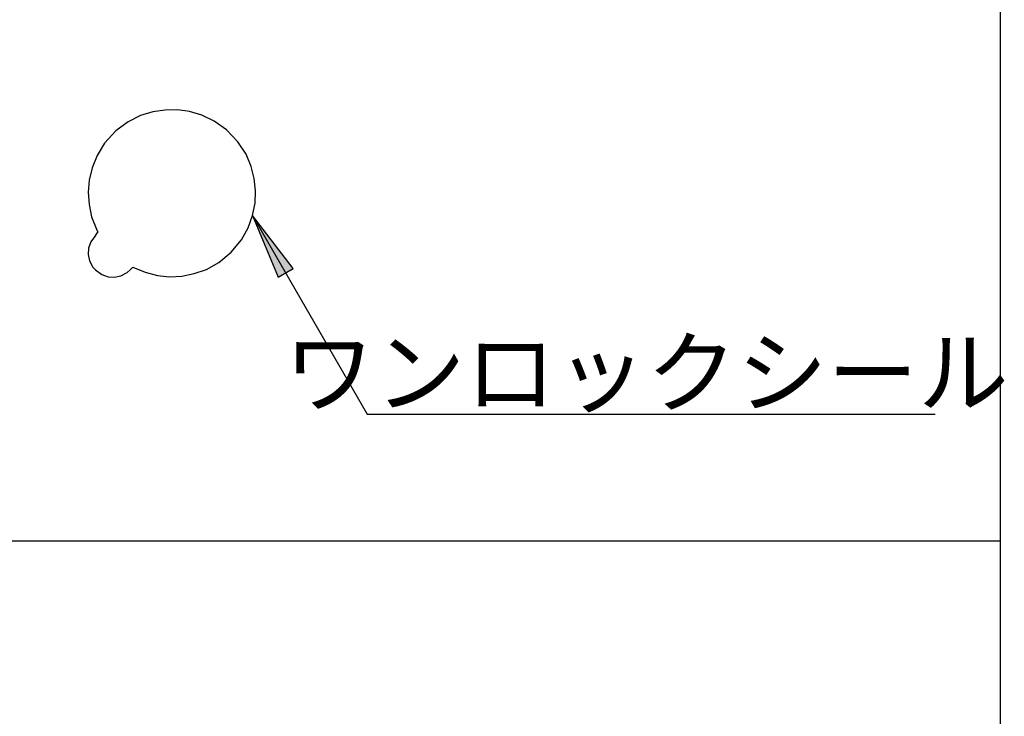
# Model space of a CAD drawing. Units: inches. Extents: x -10 to 430, y -10 to 604.
# Drawn here: x 297 to 400, y 63 to 137 of the extents above; entities that cross this region are included whole.
import ezdxf

# ---------------------------------------------------------------- set-up
doc = ezdxf.new("R2010")
doc.units = ezdxf.units.IN
doc.layers.add('1', color=7, linetype='Continuous')
doc.styles.add('CONVERTER_11', font='txt.shx', dxfattribs={"width": 0.9})
doc.dimstyles.get("Standard").update_dxf_attribs({"dimtxt": 0.18, "dimasz": 0.18, "dimexe": 0.18, "dimexo": 0.0625, "dimgap": 0.09, "dimtad": 0, "dimtih": 1, "dimtoh": 1, "dimdec": 4, "dimzin": 0, "dimdsep": 46, "dimtxsty": 'Standard', "dimcen": 0.09, "dimadec": 0, "dimazin": 0, "dimtfac": 1, "dimtdec": 4, "dimtofl": 0, "dimtmove": 0, "dimatfit": 3, "dimfxl": 1, "dimtolj": 1, "dimtzin": 0, "dimarcsym": 0})

# ---------------------------------------------------------------- blocks, each defined once
blk = doc.blocks.new('開示A4')
at = {"layer": '1', "color": 7, "linetype": 'Continuous'}
for p, q in [((200, 10), (200, 148.5)), ((25, 41), (200, 41))]:
    blk.add_line(p, q, dxfattribs=at)
blk = doc.blocks.new('開示A4枠')
at = {"layer": '1', "xscale": 2, "yscale": 2, "zscale": 2}
blk.add_blockref('開示A4', (0, 0), dxfattribs=at)

msp = doc.modelspace()

# ---------------------------------------------------------------- hatches: boundary and pattern name
at = {"layer": '1', "linetype": 'Continuous'}
msp.add_hatch(color=2, dxfattribs=at).paths.add_polyline_path([(323.805, 109.797), (325.401, 110.718), (321.103, 116.32)])

# ---------------------------------------------------------------- linework, layer by layer
at = {"color": 7, "linetype": 'Continuous'}
for p, q in [((304.551, 114.214), (304.794, 114.552)), ((308.202, 110.583), (308.488, 110.869))]:
    msp.add_line(p, q, dxfattribs=at)
for points in [[(308.488, 110.869), (309.779, 110.34), (311.08, 110.001), (312.372, 109.864), (313.663, 109.906), (314.965, 110.192), (316.256, 110.626), (317.557, 111.345), (318.849, 112.446), (319.949, 113.737), (320.669, 115.028), (321.103, 116.32), (321.389, 117.621), (321.442, 118.912), (321.293, 120.204), (320.965, 121.495), (320.436, 122.786), (319.568, 124.077), (318.372, 125.368), (317.071, 126.279), (315.779, 126.903), (314.478, 127.284), (313.187, 127.474), (311.895, 127.432), (310.594, 127.242), (309.302, 126.861), (308.001, 126.183), (306.71, 125.231), (305.514, 123.94), (304.741, 122.638), (304.212, 121.347), (303.884, 120.056), (303.778, 118.764), (303.884, 117.473), (304.117, 116.182), (304.646, 114.891), (304.794, 114.552)], [(304.551, 114.214), (304.074, 113.547), (303.831, 112.88), (303.778, 112.203), (303.926, 111.536), (304.265, 110.869), (304.551, 110.583)], [(304.551, 110.583), (305.217, 110.097), (305.895, 109.864), (306.561, 109.811), (307.239, 109.959), (307.905, 110.287), (308.202, 110.583)]]:
    msp.add_lwpolyline(points, dxfattribs=at)
at = {"layer": '1', "color": 2, "linetype": 'Continuous'}
for p, q in [((325.401, 110.718), (321.103, 116.32)), ((321.103, 116.32), (323.805, 109.797)), ((323.805, 109.797), (325.401, 110.718))]:
    msp.add_line(p, q, dxfattribs=at)

# ---------------------------------------------------------------- block references
msp.add_blockref('開示A4枠', (0, 0))

# ---------------------------------------------------------------- texts
at = {"layer": '1', "color": 7, "insert": (362.649, 98.847), "char_height": 7, "attachment_point": 5, "style": 'CONVERTER_11'}
msp.add_mtext('ワンロックシール', dxfattribs=at)

# ---------------------------------------------------------------- leaders
at = {"layer": '1', "color": 2, "linetype": 'Continuous', "has_arrowhead": 0}
msp.add_leader([(321.103, 116.32), (333.212, 95.347), (393.087, 95.347)], dimstyle='Standard', dxfattribs=at)

doc.saveas('drawing.dxf')
